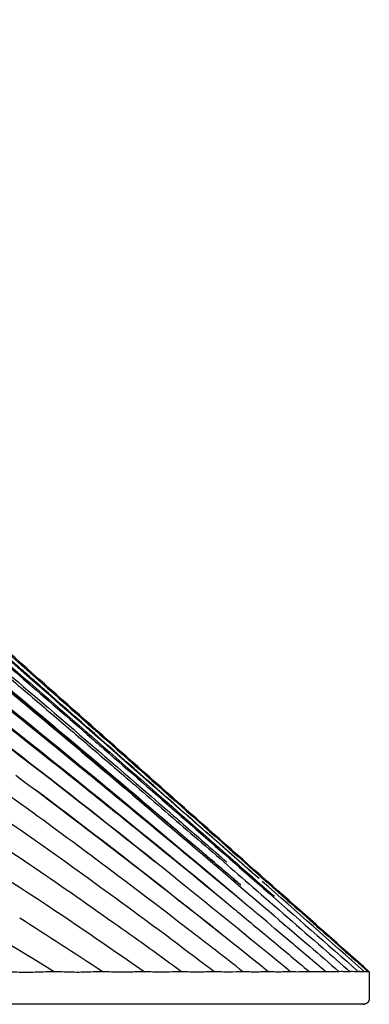
# Model space of a CAD drawing. Units: millimetres. Extents: x 1691 to 2342, y 938 to 2536.
# Drawn here: x 2312 to 2342, y 938 to 1022 of the extents above; entities that cross this region are included whole.
import ezdxf

# ---------------------------------------------------------------- set-up
doc = ezdxf.new("R2010")
doc.units = ezdxf.units.MM
doc.layers.add('Make2D$Visibile$Curve', color=18, linetype='Continuous', true_color=0x000000)

msp = doc.modelspace()

# ---------------------------------------------------------------- linework, layer by layer
at = {"layer": 'Make2D$Visibile$Curve', "lineweight": -3}
for points, knots in [([(2342.082, 941.231), (2339.659, 943.379), (2334.591, 947.868), (2326.88, 954.701), (2318.948, 961.728), (2311.017, 968.755), (2304.409, 974.612), (2299.123, 979.297), (2295.155, 982.808), (2291.197, 986.323), (2287.209, 989.831), (2284.597, 993.423), (2282.911, 996.522), (2281.606, 999.795), (2280.073, 1003.918), (2277.651, 1010.527), (2274.751, 1018.831), (2271.456, 1028.855), (2268.349, 1038.935), (2266.041, 1046.967), (2264.75, 1051.633), (2264.403, 1052.914)], [0, 0, 0, 0, 9.690178, 20.262421, 30.834664, 41.406907, 51.97915, 57.265271, 62.551392, 67.837514, 73.123635, 78.409757, 81.052818, 83.695878, 88.982, 94.268121, 104.840364, 115.412607, 125.98485, 136.557093, 140.550676, 140.550676, 140.550676, 140.550676]), ([(2267.68, 1039.577), (2268.472, 1036.982), (2270.429, 1030.7), (2273.682, 1020.841), (2276.834, 1011.857), (2279.433, 1004.77), (2281.093, 1000.387), (2282.438, 996.905), (2284.184, 993.616), (2286.925, 989.843), (2291.096, 986.216), (2295.188, 982.597), (2299.262, 979.012), (2304.647, 974.259), (2311.308, 968.371), (2319.217, 961.377), (2327.062, 954.437), (2333.908, 948.378), (2338.144, 944.628), (2339.785, 943.176)], [-129.198847, -129.198847, -129.198847, -129.198847, -121.425585, -110.30078, -99.175976, -93.613574, -88.051171, -85.26997, -82.488769, -76.926367, -71.363965, -65.801562, -60.23916, -54.676758, -43.551953, -32.427149, -21.302344, -10.17754, -3.140697, -3.140697, -3.140697, -3.140697]), ([(2332.72, 949.136), (2331.437, 950.265), (2327.988, 953.288), (2327.033, 954.125), (2326.693, 954.422), (2326.395, 954.683), (2326.139, 954.907), (2323.584, 957.143), (2320.613, 959.742), (2318.055, 961.979), (2315.366, 964.33), (2312.676, 966.681), (2309.984, 969.031), (2307.304, 971.372), (2304.621, 973.714), (2301.936, 976.054), (2300.6, 977.219), (2299.263, 978.383), (2297.924, 979.547), (2296.592, 980.706), (2295.258, 981.864), (2293.925, 983.024), (2292.599, 984.177), (2291.274, 985.332), (2289.943, 986.481), (2288.614, 987.629), (2287.288, 988.763), (2286.082, 990.043), (2284.883, 991.315), (2283.818, 992.717), (2282.886, 994.196), (2282.421, 994.934), (2281.988, 995.692), (2281.6, 996.473), (2281.215, 997.248), (2280.873, 998.049), (2280.545, 998.85), (2279.888, 1000.449), (2279.277, 1002.061), (2278.665, 1003.677), (2278.06, 1005.274), (2277.454, 1006.872), (2276.856, 1008.475), (2275.684, 1011.614), (2274.53, 1014.795), (2273.41, 1017.953), (2273.297, 1018.271), (2273.168, 1018.636), (2273.022, 1019.049), (2272.146, 1021.53), (2271.11, 1024.519), (2270.251, 1027.031), (2270.01, 1027.737), (2269.284, 1029.877), (2268.762, 1031.411)], [0.611744, 0.611744, 0.611744, 0.611744, 8.133828, 8.133828, 8.133828, 9.321991, 9.321991, 9.321991, 20.067645, 20.067645, 20.067645, 30.785962, 30.785962, 30.785962, 41.467197, 41.467197, 41.467197, 46.786558, 46.786558, 46.786558, 52.086004, 52.086004, 52.086004, 57.358994, 57.358994, 57.358994, 62.619972, 62.619972, 62.619972, 67.877709, 67.877709, 67.877709, 70.495497, 70.495497, 70.495497, 73.097453, 73.097453, 73.097453, 78.279179, 78.279179, 78.279179, 83.406107, 83.406107, 83.406107, 93.49216, 93.49216, 93.49216, 94.654816, 94.654816, 94.654816, 103.106733, 103.106733, 103.106733, 107.521246, 107.521246, 107.521246, 107.521246]), ([(2331.724, 946.867), (2320.206, 956.592), (2308.593, 966.206), (2293.049, 978.092), (2289.444, 980.777), (2283.921, 984.641), (2282.059, 985.9), (2278.305, 988.372), (2276.442, 989.623), (2272.997, 992.444), (2271.359, 993.951), (2268.349, 997.264), (2267.023, 999.108), (2264.15, 1002.585), (2262.58, 1004.225), (2258.982, 1006.909), (2256.87, 1007.977), (2254.582, 1007.977)], [-99.292447, -99.292447, -99.292447, -99.292447, -54.011669, -54.011669, -40.508752, -40.508752, -33.757293, -33.757293, -27.005835, -27.005835, -20.254376, -20.254376, -13.502917, -13.502917, -6.751459, -6.751459, 0, 0, 0, 0]), ([(2331.715, 946.858), (2330.651, 947.748), (2329.56, 948.658), (2328.615, 949.445), (2326.14, 951.504), (2323.696, 953.527), (2321.282, 955.514), (2320.164, 956.434), (2319.081, 957.323), (2318.032, 958.181), (2314.488, 961.082), (2310.93, 963.966), (2307.351, 966.824), (2305.561, 968.253), (2303.766, 969.675), (2301.964, 971.087), (2300.162, 972.5), (2298.354, 973.903), (2296.536, 975.294), (2294.719, 976.684), (2292.894, 978.062), (2291.054, 979.421), (2290.135, 980.1), (2289.212, 980.773), (2288.285, 981.441), (2287.36, 982.107), (2286.429, 982.768), (2285.495, 983.424), (2284.119, 984.39), (2282.735, 985.347), (2281.347, 986.295), (2281.163, 986.421), (2280.995, 986.536), (2280.533, 986.85), (2280.223, 987.061), (2279.913, 987.27), (2278.988, 987.897), (2278.053, 988.524), (2277.151, 989.184), (2276.248, 989.844), (2275.368, 990.544), (2274.515, 991.266), (2273.658, 991.992), (2272.824, 992.744), (2272.014, 993.521), (2271.202, 994.3), (2270.412, 995.106), (2269.667, 995.95), (2268.153, 997.664), (2266.887, 999.451), (2265.419, 1001.201), (2264.984, 1001.719), (2264.535, 1002.229), (2264.07, 1002.724)], [5.102232, 5.102232, 5.102232, 5.102232, 9.118149, 9.118149, 9.118149, 18.638297, 18.638297, 18.638297, 22.843983, 22.843983, 22.843983, 36.585833, 36.585833, 36.585833, 43.456326, 43.456326, 43.456326, 50.324478, 50.324478, 50.324478, 57.187521, 57.187521, 57.187521, 60.614827, 60.614827, 60.614827, 64.038461, 64.038461, 64.038461, 69.083924, 69.083924, 69.083924, 69.657291, 69.657291, 70.817859, 70.817859, 70.817859, 74.179096, 74.179096, 74.179096, 77.540323, 77.540323, 77.540323, 80.909715, 80.909715, 80.909715, 84.289103, 84.289103, 84.289103, 91.050805, 91.050805, 91.050805, 93.093008, 93.093008, 93.093008, 93.093008]), ([(2330.137, 946.942), (2319.599, 955.669), (2308.949, 964.262), (2291.246, 977.337), (2284.429, 982.151), (2275.345, 987.229), (2273.501, 988.195), (2269.855, 990.204), (2268.057, 991.255), (2264.43, 993.298), (2262.604, 994.296), (2258.738, 995.869), (2256.698, 996.448), (2254.582, 996.445)], [-91.110135, -91.110135, -91.110135, -91.110135, -50.023515, -50.023515, -25.011757, -25.011757, -18.758818, -18.758818, -12.505879, -12.505879, -6.252939, -6.252939, 0, 0, 0, 0]), ([(2332.668, 949.182), (2326.731, 954.42), (2320.791, 959.656), (2314.842, 964.88), (2313.881, 965.724), (2312.92, 966.567), (2309.656, 969.43), (2307.35, 971.449), (2305.043, 973.464), (2302.785, 975.437), (2300.526, 977.407), (2298.264, 979.374), (2297.857, 979.728), (2297.45, 980.082), (2295.797, 981.518), (2294.552, 982.601), (2292.058, 984.762), (2290.804, 985.836), (2288.31, 987.997), (2287.082, 989.099), (2284.865, 991.554), (2283.856, 992.909), (2282.89, 994.477), (2282.802, 994.623), (2282.716, 994.769), (2282.45, 995.222), (2282.2, 995.684), (2281.961, 996.152)], [-147.806833, -147.806833, -147.806833, -147.806833, -123.825731, -123.825731, -123.825731, -119.953109, -119.953109, -110.673315, -110.673315, -110.673315, -101.599232, -101.599232, -101.599232, -99.966243, -99.966243, -94.96807, -94.96807, -89.969898, -89.969898, -84.971726, -84.971726, -79.973553, -79.973553, -79.466001, -79.466001, -79.466001, -77.892834, -77.892834, -77.892834, -77.892834]), ([(2262.945, 994.157), (2264.067, 993.601), (2265.163, 992.995), (2268.068, 991.356), (2269.866, 990.302), (2273.51, 988.286), (2275.355, 987.316), (2284.439, 982.226), (2291.256, 977.404), (2308.948, 964.296), (2319.599, 955.695), (2330.134, 946.956)], [8.749775, 8.749775, 8.749775, 8.749775, 12.513385, 12.513385, 18.770077, 18.770077, 25.02677, 25.02677, 50.053539, 50.053539, 91.157426, 91.157426, 91.157426, 91.157426]), ([(2330.135, 946.938), (2329.348, 947.587), (2328.585, 948.214), (2327.942, 948.74), (2327.107, 949.425), (2322.677, 953.028), (2321.894, 953.661), (2320.728, 954.603), (2319.267, 955.775), (2318.069, 956.733), (2314.917, 959.25), (2311.226, 962.158), (2308.036, 964.63), (2304.675, 967.236), (2301.278, 969.826), (2297.857, 972.354), (2296.147, 973.618), (2294.426, 974.869), (2292.694, 976.102), (2290.964, 977.332), (2289.222, 978.544), (2287.463, 979.732), (2285.712, 980.914), (2283.938, 982.077), (2282.147, 983.199), (2281.282, 983.741), (2280.34, 984.318), (2279.465, 984.844), (2278.637, 985.342), (2277.655, 985.921), (2276.824, 986.395), (2276.721, 986.454), (2276.617, 986.513), (2276.515, 986.571), (2276.003, 986.861), (2271.779, 989.202), (2271.427, 989.401), (2269.628, 990.418), (2267.85, 991.473), (2266.05, 992.49), (2265.031, 993.066), (2263.999, 993.634), (2262.945, 994.156)], [4.269775, 4.269775, 4.269775, 4.269775, 7.166041, 7.166041, 7.166041, 14.968101, 14.968101, 14.968101, 19.88165, 19.88165, 19.88165, 32.655987, 32.655987, 32.655987, 45.437454, 45.437454, 45.437454, 51.818088, 51.818088, 51.818088, 58.186085, 58.186085, 58.186085, 64.533618, 64.533618, 64.533618, 67.680467, 67.680467, 67.680467, 70.759152, 70.759152, 70.759152, 71.12023, 71.12023, 71.12023, 76.95421, 76.95421, 76.95421, 83.156403, 83.156403, 83.156403, 86.684455, 86.684455, 86.684455, 86.684455]), ([(2323.875, 950.584), (2315.277, 957.481), (2306.557, 964.223), (2291.035, 975.184), (2284.375, 979.609), (2273.739, 985.099), (2270.049, 986.678), (2262.481, 989.112), (2258.633, 990.041), (2254.582, 990.044)], [14.835037, 14.835037, 14.835037, 14.835037, 47.914201, 47.914201, 71.871302, 71.871302, 83.849853, 83.849853, 95.828403, 95.828403, 95.828403, 95.828403]), ([(2323.868, 950.57), (2315.269, 957.453), (2306.547, 964.18), (2291.021, 975.114), (2284.361, 979.53), (2273.73, 985.014), (2270.042, 986.59), (2262.476, 989.019), (2258.631, 989.949), (2254.582, 989.952)], [-80.94185, -80.94185, -80.94185, -80.94185, -47.886133, -47.886133, -23.943066, -23.943066, -11.971533, -11.971533, 0, 0, 0, 0]), ([(2289.013, 986.339), (2289.472, 985.963), (2290.124, 985.433), (2290.555, 985.08), (2292.612, 983.398), (2295.682, 980.803), (2297.708, 979.093), (2302.594, 974.969), (2307.431, 970.811), (2312.241, 966.65), (2317.76, 961.876), (2323.346, 957.001), (2329.002, 952.034), (2329.8, 951.333), (2330.649, 950.587), (2331.979, 949.417), (2332.436, 949.016), (2333.144, 948.392), (2333.432, 948.139), (2333.744, 947.864), (2333.925, 947.705), (2334.014, 947.626)], [0.744774, 0.744774, 0.744774, 0.744774, 2.711579, 2.711579, 2.711579, 12.039961, 12.039961, 12.039961, 31.173033, 31.173033, 31.173033, 53.411991, 53.411991, 53.411991, 57.222202, 57.222202, 59.051831, 59.051831, 59.919759, 59.919759, 60.211049, 60.211049, 60.211049, 60.211049]), ([(2289.145, 983.171), (2289.837, 982.65), (2290.526, 982.126), (2291.142, 981.656), (2293.156, 980.115), (2295.154, 978.561), (2297.134, 976.992), (2299.162, 975.386), (2301.173, 973.764), (2303.172, 972.135), (2307.288, 968.784), (2311.361, 965.401), (2315.404, 962.006), (2318.821, 959.137), (2324.44, 954.364), (2327.819, 951.466), (2328.055, 951.265), (2328.318, 951.039), (2328.61, 950.788), (2329.124, 950.347), (2330.237, 949.391), (2330.879, 948.84), (2330.96, 948.771), (2331.126, 948.628), (2331.162, 948.598), (2331.162, 948.598)], [5.436259, 5.436259, 5.436259, 5.436259, 7.942546, 7.942546, 7.942546, 15.537002, 15.537002, 15.537002, 23.286845, 23.286845, 23.286845, 39.169179, 39.169179, 39.169179, 55.455828, 55.455828, 55.455828, 56.49804, 56.49804, 56.49804, 58.220231, 58.220231, 58.407011, 58.407011, 58.678441, 58.678441, 58.678441, 58.678441]), ([(2295.208, 980.087), (2295.208, 980.087), (2295.267, 980.039), (2295.641, 979.733), (2295.962, 979.471), (2296.535, 979.002), (2296.898, 978.705), (2297.458, 978.246), (2297.639, 978.097), (2298.901, 977.06), (2299.994, 976.158), (2301.083, 975.254), (2305.394, 971.676), (2310.047, 967.73), (2314.303, 964.09), (2317.12, 961.681), (2319.971, 959.227), (2323.84, 955.879), (2324.709, 955.126), (2326.026, 953.982), (2326.585, 953.496), (2327.735, 952.496), (2328.372, 951.942), (2329.224, 951.199), (2329.398, 951.048), (2329.67, 950.811), (2329.794, 950.702), (2329.925, 950.588), (2329.991, 950.531), (2329.991, 950.531)], [15.747404, 15.747404, 15.747404, 15.747404, 16.267677, 16.267677, 16.961145, 16.961145, 18.160596, 18.160596, 18.81048, 18.81048, 23.077218, 23.077218, 23.077218, 40.381712, 40.381712, 40.381712, 50.823907, 50.823907, 54.37856, 54.37856, 57.02463, 57.02463, 59.850457, 59.850457, 60.574684, 60.574684, 60.983797, 60.983797, 61.126134, 61.126134, 61.126134, 61.126134]), ([(2302.958, 974.506), (2306.227, 971.713), (2309.478, 968.899), (2312.727, 966.082), (2314.648, 964.416), (2316.568, 962.748), (2318.486, 961.078), (2318.965, 960.661), (2319.445, 960.243), (2319.924, 959.826), (2322.129, 957.906), (2324.331, 955.984), (2326.532, 954.06), (2328.733, 952.136), (2330.932, 950.21), (2333.13, 948.283), (2335.811, 945.933), (2338.491, 943.582), (2341.171, 941.232)], [0.000001, 0.000001, 0.000001, 0.000001, 12.900049, 12.900049, 12.900049, 20.528808, 20.528808, 20.528808, 22.435999, 22.435999, 22.435999, 31.205824, 31.205824, 31.205824, 39.975658, 39.975658, 39.975658, 50.670471, 50.670471, 50.670471, 50.670471]), ([(2307.804, 968.136), (2308.655, 967.434), (2309.504, 966.73), (2310.353, 966.024), (2311.208, 965.313), (2312.063, 964.601), (2312.917, 963.888), (2315.027, 962.125), (2317.131, 960.356), (2319.232, 958.582), (2320.282, 957.695), (2321.331, 956.807), (2322.38, 955.918), (2322.642, 955.695), (2322.904, 955.473), (2323.166, 955.25), (2325.483, 953.283), (2327.795, 951.31), (2330.104, 949.333), (2332.413, 947.356), (2334.718, 945.375), (2337.021, 943.391), (2337.857, 942.672), (2338.693, 941.952), (2339.528, 941.232)], [0, 0, 0, 0, 3.309523, 3.309523, 3.309523, 6.647331, 6.647331, 6.647331, 14.895643, 14.895643, 14.895643, 19.019795, 19.019795, 19.019795, 20.050833, 20.050833, 20.050833, 29.169594, 29.169594, 29.169594, 38.288358, 38.288358, 38.288358, 41.597564, 41.597564, 41.597564, 41.597564]), ([(2331.162, 948.598), (2331.162, 948.598), (2331.084, 948.665), (2330.865, 948.852), (2330.634, 949.049), (2330.35, 949.291), (2330.173, 949.442), (2329.835, 949.73), (2329.664, 949.875), (2329.492, 950.022), (2328.994, 950.445), (2328.482, 950.88), (2327.957, 951.325), (2324.209, 954.504), (2319.441, 958.511), (2315.665, 961.663), (2313.147, 963.764), (2310.624, 965.861), (2308.091, 967.951)], [58.678441, 58.678441, 58.678441, 58.678441, 59.08045, 59.08045, 59.963355, 59.963355, 61.163664, 61.163664, 62.379651, 62.379651, 62.379651, 64.394135, 64.394135, 64.394135, 80.459216, 80.459216, 80.459216, 90.307886, 90.307886, 90.307886, 90.307886]), ([(2309.255, 968.12), (2310.186, 967.332), (2311.116, 966.544), (2312.045, 965.754), (2312.591, 965.289), (2313.137, 964.824), (2313.683, 964.359), (2314.775, 963.428), (2315.866, 962.496), (2316.955, 961.563), (2318.045, 960.63), (2319.134, 959.696), (2320.221, 958.761), (2320.765, 958.294), (2321.309, 957.826), (2321.853, 957.358), (2321.989, 957.241), (2322.125, 957.124), (2322.26, 957.007), (2323.92, 955.578), (2325.577, 954.147), (2327.233, 952.715), (2328.889, 951.282), (2330.543, 949.848), (2332.197, 948.412), (2334.175, 946.694), (2336.153, 944.975), (2338.13, 943.255), (2338.906, 942.581), (2339.681, 941.906), (2340.456, 941.232)], [0, 0, 0, 0, 3.657685, 3.657685, 3.657685, 5.809527, 5.809527, 5.809527, 10.113222, 10.113222, 10.113222, 14.416917, 14.416917, 14.416917, 16.568764, 16.568764, 16.568764, 17.106726, 17.106726, 17.106726, 23.675424, 23.675424, 23.675424, 30.244121, 30.244121, 30.244121, 38.105676, 38.105676, 38.105676, 41.189022, 41.189022, 41.189022, 41.189022]), ([(2315.339, 941.232), (2314.857, 941.217), (2314.37, 941.201), (2313.878, 941.185), (2313.376, 941.17), (2312.869, 941.162), (2312.357, 941.175), (2311.8, 941.189), (2311.237, 941.211), (2310.668, 941.232)], [0, 0, 0, 0, 2.009532, 2.009532, 2.009532, 4.055547, 4.055547, 4.055547, 6.280669, 6.280669, 6.280669, 6.280669]), ([(2319.409, 941.232), (2318.888, 941.216), (2318.361, 941.197), (2317.826, 941.183), (2317.555, 941.176), (2317.283, 941.174), (2317.008, 941.179), (2316.734, 941.183), (2316.458, 941.193), (2316.18, 941.203), (2315.903, 941.212), (2315.624, 941.222), (2315.343, 941.232)], [0, 0, 0, 0, 2.323631, 2.323631, 2.323631, 3.497975, 3.497975, 3.497975, 4.672109, 4.672109, 4.672109, 5.843371, 5.843371, 5.843371, 5.843371]), ([(2322.98, 941.232), (2322.558, 941.219), (2322.131, 941.205), (2321.697, 941.192), (2321.449, 941.185), (2321.198, 941.181), (2320.946, 941.184), (2320.694, 941.187), (2320.44, 941.196), (2320.184, 941.205), (2319.928, 941.214), (2319.671, 941.223), (2319.412, 941.232)], [0, 0, 0, 0, 2.027935, 2.027935, 2.027935, 3.189115, 3.189115, 3.189115, 4.350118, 4.350118, 4.350118, 5.508524, 5.508524, 5.508524, 5.508524]), ([(2326.128, 941.232), (2325.79, 941.222), (2325.446, 941.211), (2325.098, 941.2), (2324.869, 941.193), (2324.638, 941.186), (2324.405, 941.188), (2324.171, 941.19), (2323.936, 941.198), (2323.699, 941.206), (2323.462, 941.215), (2323.223, 941.223), (2322.982, 941.232)], [0, 0, 0, 0, 1.764023, 1.764023, 1.764023, 2.925212, 2.925212, 2.925212, 4.086267, 4.086267, 4.086267, 5.245176, 5.245176, 5.245176, 5.245176]), ([(2328.906, 941.232), (2328.687, 941.225), (2328.466, 941.218), (2328.243, 941.211), (2328.013, 941.204), (2327.782, 941.194), (2327.547, 941.192), (2327.313, 941.191), (2327.076, 941.198), (2326.837, 941.206), (2326.604, 941.214), (2326.368, 941.223), (2326.13, 941.232)], [0, 0, 0, 0, 1.243239, 1.243239, 1.243239, 2.517626, 2.517626, 2.517626, 3.790018, 3.790018, 3.790018, 5.031088, 5.031088, 5.031088, 5.031088]), ([(2331.355, 941.232), (2330.967, 941.22), (2330.568, 941.199), (2330.159, 941.196), (2329.953, 941.194), (2329.744, 941.201), (2329.533, 941.208), (2329.327, 941.216), (2329.118, 941.224), (2328.908, 941.232)], [0, 0, 0, 0, 2.431688, 2.431688, 2.431688, 3.660534, 3.660534, 3.660534, 4.858415, 4.858415, 4.858415, 4.858415]), ([(2333.505, 941.232), (2333.339, 941.226), (2333.17, 941.221), (2332.999, 941.215), (2332.823, 941.209), (2332.645, 941.201), (2332.465, 941.199), (2332.285, 941.197), (2332.102, 941.203), (2331.918, 941.21), (2331.733, 941.217), (2331.546, 941.224), (2331.357, 941.232)], [0, 0, 0, 0, 1.157667, 1.157667, 1.157667, 2.344781, 2.344781, 2.344781, 3.530341, 3.530341, 3.530341, 4.714212, 4.714212, 4.714212, 4.714212]), ([(2335.382, 941.231), (2335.237, 941.227), (2335.089, 941.222), (2334.939, 941.217), (2334.786, 941.211), (2334.63, 941.204), (2334.471, 941.202), (2334.313, 941.199), (2334.153, 941.203), (2333.99, 941.21), (2333.831, 941.217), (2333.67, 941.224), (2333.507, 941.232)], [0, 0, 0, 0, 1.136089, 1.136089, 1.136089, 2.300931, 2.300931, 2.300931, 3.464306, 3.464306, 3.464306, 4.598699, 4.598699, 4.598699, 4.598699]), ([(2337, 941.232), (2336.812, 941.226), (2336.619, 941.22), (2336.421, 941.215), (2336.22, 941.21), (2336.013, 941.203), (2335.801, 941.207), (2335.664, 941.21), (2335.525, 941.221), (2335.383, 941.231)], [0, 0, 0, 0, 1.679504, 1.679504, 1.679504, 3.387378, 3.387378, 3.387378, 4.493102, 4.493102, 4.493102, 4.493102]), ([(2338.378, 941.232), (2338.121, 941.225), (2337.85, 941.216), (2337.566, 941.212), (2337.383, 941.209), (2337.195, 941.2), (2337.002, 941.231)], [0, 0, 0, 0, 2.687087, 2.687087, 2.687087, 4.414674, 4.414674, 4.414674, 4.414674]), ([(2339.527, 941.232), (2339.353, 941.227), (2339.171, 941.222), (2338.979, 941.219), (2338.788, 941.216), (2338.588, 941.193), (2338.38, 941.231)], [0, 0, 0, 0, 2.176834, 2.176834, 2.176834, 4.350629, 4.350629, 4.350629, 4.350629]), ([(2340.456, 941.231), (2340.388, 941.228), (2340.318, 941.224), (2340.246, 941.222), (2340.172, 941.22), (2340.096, 941.219), (2340.018, 941.221), (2339.863, 941.223), (2339.7, 941.261), (2339.528, 941.232)], [0, 0, 0, 0, 1.061427, 1.061427, 1.061427, 2.149147, 2.149147, 2.149147, 4.298706, 4.298706, 4.298706, 4.298706]), ([(2341.171, 941.231), (2341.134, 941.231), (2341.095, 941.231), (2341.056, 941.23), (2341.015, 941.23), (2340.972, 941.23), (2340.929, 941.23), (2340.841, 941.23), (2340.749, 941.231), (2340.652, 941.237), (2340.589, 941.241), (2340.524, 941.245), (2340.456, 941.232)], [0, 0, 0, 0, 0.774232, 0.774232, 0.774232, 1.583799, 1.583799, 1.583799, 3.202402, 3.202402, 3.202402, 4.254518, 4.254518, 4.254518, 4.254518]), ([(2341.679, 941.232), (2341.645, 941.23), (2341.609, 941.229), (2341.571, 941.228), (2341.533, 941.227), (2341.492, 941.227), (2341.449, 941.228), (2341.406, 941.229), (2341.36, 941.23), (2341.313, 941.233), (2341.289, 941.234), (2341.265, 941.237), (2341.24, 941.238), (2341.218, 941.24), (2341.195, 941.236), (2341.171, 941.232)], [0, 0, 0, 0, 1.051433, 1.051433, 1.051433, 2.128591, 2.128591, 2.128591, 3.204098, 3.204098, 3.204098, 3.741841, 3.741841, 3.741841, 4.230189, 4.230189, 4.230189, 4.230189]), ([(2341.981, 941.231), (2341.948, 941.227), (2341.906, 941.223), (2341.855, 941.223), (2341.805, 941.223), (2341.746, 941.227), (2341.679, 941.232)], [0, 0, 0, 0, 2.103909, 2.103909, 2.103909, 4.208115, 4.208115, 4.208115, 4.208115])]:
    msp.add_open_spline(points, degree=3, knots=knots, dxfattribs=at)
for points, degree in [([(2329.755, 944.227), (2323.921, 948.869), (2318.039, 953.453), (2312.054, 957.894)], 3), ([(2323.939, 944.956), (2318.884, 948.711), (2313.772, 952.392), (2308.557, 955.916)], 3), ([(2326.658, 944.875), (2321.489, 948.857), (2316.271, 952.779), (2310.96, 956.565)], 3), ([(2333.507, 941.232), (2326.993, 946.461), (2320.438, 951.646), (2313.759, 956.662)], 3), ([(2320.733, 945.114), (2316.067, 948.43), (2311.343, 951.665), (2306.523, 954.745)], 3), ([(2316.892, 945.404), (2312.877, 948.106), (2308.812, 950.732), (2304.671, 953.229)], 3), ([(2326.421, 948.534), (2325.574, 949.219), (2324.725, 949.902), (2323.875, 950.584)], 3), ([(2335.383, 941.231), (2332.404, 943.675), (2329.419, 946.113), (2326.421, 948.534)], 3), ([(2341.679, 941.232), (2338.779, 943.789), (2335.88, 946.348), (2332.981, 948.906)], 3), ([(2305.563, 947.056), (2308.866, 945.189), (2312.122, 943.236), (2315.343, 941.232)], 3), ([(2330.134, 946.956), (2331.153, 946.111), (2332.17, 945.265), (2333.186, 944.418)], 3), ([(2332.723, 946.024), (2332.384, 946.311), (2332.045, 946.597), (2331.705, 946.883)], 3), ([(2335.421, 943.743), (2334.522, 944.504), (2333.623, 945.265), (2332.723, 946.024)], 3), ([(2319.412, 941.232), (2317.094, 942.768), (2314.761, 944.284), (2312.408, 945.767)], 3), ([(2316.9, 945.415), (2318.939, 944.037), (2320.965, 942.641), (2322.982, 941.232)], 3), ([(2326.13, 941.232), (2324.34, 942.538), (2322.544, 943.836), (2320.74, 945.122)], 3), ([(2328.908, 941.232), (2327.258, 942.481), (2325.604, 943.726), (2323.945, 944.962)], 3), ([(2331.355, 941.232), (2329.793, 942.45), (2328.228, 943.665), (2326.658, 944.875)], 3), ([(2333.186, 944.418), (2333.28, 944.34), (2333.374, 944.262), (2333.468, 944.183)], 3), ([(2333.468, 944.183), (2334.647, 943.201), (2335.825, 942.216), (2337.002, 941.231)], 3), ([(2338.38, 941.231), (2337.394, 942.069), (2336.408, 942.907), (2335.421, 943.743)], 3), ([(2339.785, 943.176), (2340.517, 942.528), (2341.249, 941.88), (2341.981, 941.231)], 3), ([(2342.05, 941.22), (2342.034, 941.221), (2342.011, 941.225), (2341.981, 941.231)], 3), ([(2342.082, 941.231), (2342.082, 940.097), (2342.082, 938.962)], 2)]:
    msp.add_open_spline(points, degree=degree, dxfattribs=at)
for points, weights, knots in [([(2341.582, 938.462), (2341.582, 938.462), (2254.582, 938.462), (2167.582, 938.462), (2167.582, 938.462)], [1, 0.707106781187, 1, 0.707106781187, 1], [-409.977841, -409.977841, -409.977841, -273.318561, -273.318561, -136.65928, -136.65928, -136.65928]), ([(2342.082, 938.962), (2342.082, 938.755), (2341.936, 938.609), (2341.789, 938.462), (2341.582, 938.462)], [1, 0.853553390593, 0.853553390593, 0.853553390593, 0.999999999996], [0, 0, 0, 0.4142136, 0.4142136, 0.8284271, 0.8284271, 0.8284271])]:
    msp.add_rational_spline(points, weights, degree=2, knots=knots, dxfattribs=at)

doc.saveas('drawing.dxf')
